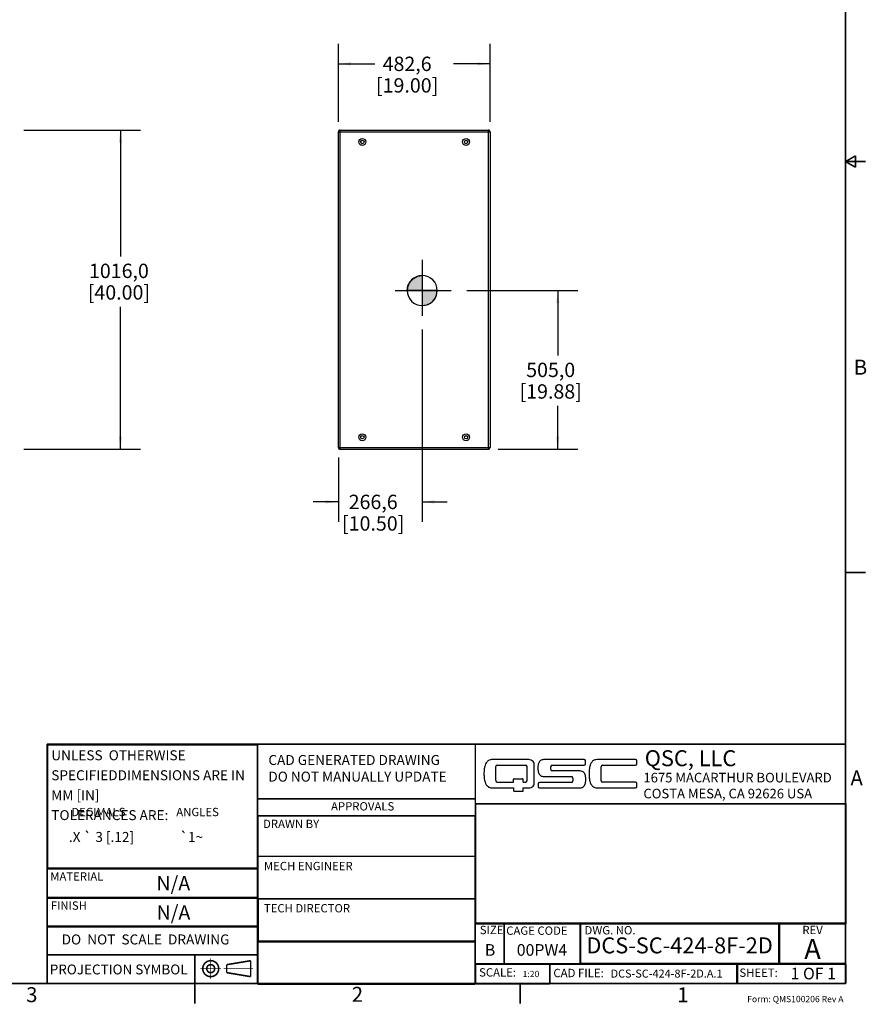
# Model space of a CAD drawing. Units: millimetres. Extents: x 114 to 8526, y 122 to 5486.
# Drawn here: x 5833 to 8526, y 122 to 3255 of the extents above; entities that cross this region are included whole.
import ezdxf

# ---------------------------------------------------------------- set-up
doc = ezdxf.new("R2010")
doc.units = ezdxf.units.MM
doc.header["$LTSCALE"] = 474.98
doc.linetypes.add('CENTER', pattern=[0.6, 0.375, -0.075, 0.075, -0.075])
doc.layers.get('0').update_dxf_attribs({"linetype": 'CONTINUOUS'})
doc.layers.add('3_ALL_AXES', color=7, linetype='CONTINUOUS')
doc.layers.add('7_ALL_ROUNDS', color=7, linetype='CONTINUOUS')
doc.styles.get("Standard").update_dxf_attribs({"font": 'gothic.ttf'})
doc.styles.add('TEXTSTYLE_2', font='gothic.ttf')
doc.dimstyles.new('DIMSTYLE_1', dxfattribs={"dimtxt": 45.72, "dimasz": 40, "dimexe": 3.175, "dimexo": 1.5875, "dimgap": 1.143, "dimtad": 0, "dimtih": 1, "dimtoh": 1, "dimdec": 1, "dimzin": 4, "dimdsep": 46, "dimtxsty": 'STANDARD', "dimblk": '_FILLED', "dimblk1": '_FILLED', "dimblk2": '_FILLED', "dimcen": 0.09, "dimadec": 0, "dimazin": 0, "dimtp": 0.01, "dimtm": 0.01, "dimtfac": 1, "dimtdec": 1, "dimtofl": 0, "dimtmove": 0, "dimatfit": 3, "dimldrblk": '_FILLED', "dimfxl": 1, "dimtolj": 1, "dimtzin": 4, "dimarcsym": 0})

# ---------------------------------------------------------------- blocks, each defined once
blk = doc.blocks.new('_FILLED')
at = {"color": 0, "linetype": 'BYBLOCK'}
blk.add_solid([(0, 0), (-1, 0.1275), (-1, -0.1275)], dxfattribs=at)
blk = doc.blocks.new('*D3')
at = {"color": 2, "linetype": 'CONTINUOUS'}
for p, q in [((5846.2756132975, 2904.1346840813), (6216.515026848, 2904.1346840813)), ((6153.015026848, 2904.1346840813), (6153.015026848, 2501.5389837024)), ((6153.015026848, 1888.1346840813), (6153.015026848, 2341.5189837024)), ((5846.2756132975, 1888.1346840813), (6216.515026848, 1888.1346840813))]:
    blk.add_line(p, q, dxfattribs=at)
at = {"color": 2, "linetype": 'CONTINUOUS', "xscale": 40, "yscale": 40, "zscale": 40}
for p, rotation in [((6153.015026848, 2904.1346840813), 90), ((6153.015026848, 1888.1346840813), 270)]:
    blk.add_blockref('_FILLED', p, dxfattribs=dict(at, rotation=rotation))
at = {"color": 2, "linetype": 'CONTINUOUS', "insert": (6148.2560677402, 2478.6789837024), "char_height": 45.72, "width": 203.9553903346, "attachment_point": 2, "line_spacing_factor": 0.9}
blk.add_mtext('1016,0\\P[40.00]', dxfattribs=at)
blk = doc.blocks.new('*D4')
at = {"color": 2, "linetype": 'CONTINUOUS'}
for p, q in [((6846.3204887988, 2929.8846840813), (6846.3204887988, 3178.2413895978)), ((7328.9204887988, 2929.8846840813), (7328.9204887988, 3178.2413895978)), ((6846.3204887988, 3114.7413895978), (6962.7827936315, 3114.7413895978)), ((7328.9204887988, 3114.7413895978), (7212.4581839661, 3114.7413895978))]:
    blk.add_line(p, q, dxfattribs=at)
at = {"color": 2, "linetype": 'CONTINUOUS', "xscale": 40, "yscale": 40, "zscale": 40, "rotation": 180}
blk.add_blockref('_FILLED', (6846.3204887988, 3114.7413895978), dxfattribs=at)
at = {"color": 2, "linetype": 'CONTINUOUS', "xscale": 40, "yscale": 40, "zscale": 40}
blk.add_blockref('_FILLED', (7328.9204887988, 3114.7413895978), dxfattribs=at)
at = {"color": 2, "linetype": 'CONTINUOUS', "insert": (7065.185395862, 3137.6013895978), "char_height": 45.72, "width": 203.9553903346, "attachment_point": 2, "line_spacing_factor": 0.9}
blk.add_mtext('482,6\\P[19.00]', dxfattribs=at)
blk = doc.blocks.new('*D10')
at = {"color": 2, "linetype": 'CONTINUOUS'}
for p, q in [((7255.2706556273, 2393.1346840813), (7607.864932322, 2393.1346840813)), ((7544.364932322, 2393.1346840813), (7544.364932322, 2186.3546840813)), ((7544.364932322, 1888.1346840813), (7544.364932322, 2026.3346840813)), ((7354.6704887988, 1888.1346840813), (7607.864932322, 1888.1346840813))]:
    blk.add_line(p, q, dxfattribs=at)
at = {"color": 2, "linetype": 'CONTINUOUS', "xscale": 40, "yscale": 40, "zscale": 40}
for p, rotation in [((7544.364932322, 2393.1346840813), 90), ((7544.364932322, 1888.1346840813), 270)]:
    blk.add_blockref('_FILLED', p, dxfattribs=dict(at, rotation=rotation))
at = {"color": 2, "linetype": 'CONTINUOUS', "insert": (7521.9298393852, 2163.4946840813), "char_height": 45.72, "width": 203.9553903346, "attachment_point": 2, "line_spacing_factor": 0.9}
blk.add_mtext('505,0\\P[19.88]', dxfattribs=at)
blk = doc.blocks.new('*D11')
at = {"color": 2, "linetype": 'CONTINUOUS'}
for p, q in [((7112.9204887988, 2269.0596239189), (7112.9204887988, 1657.0075957541)), ((6846.3204887988, 1862.3846840813), (6846.3204887988, 1657.0075957541)), ((6846.3204887988, 1720.5075957541), (6766.3204887988, 1720.5075957541)), ((7112.9204887988, 1720.5075957541), (7192.9204887988, 1720.5075957541))]:
    blk.add_line(p, q, dxfattribs=at)
at = {"color": 2, "linetype": 'CONTINUOUS', "xscale": 40, "yscale": 40, "zscale": 40}
blk.add_blockref('_FILLED', (6846.3204887988, 1720.5075957541), dxfattribs=at)
at = {"color": 2, "linetype": 'CONTINUOUS', "xscale": 40, "yscale": 40, "zscale": 40, "rotation": 180}
blk.add_blockref('_FILLED', (7112.9204887988, 1720.5075957541), dxfattribs=at)
at = {"color": 2, "linetype": 'CONTINUOUS', "insert": (6957.185395862, 1743.3675957541), "char_height": 45.72, "width": 203.9553903346, "attachment_point": 2, "line_spacing_factor": 0.9}
blk.add_mtext('266,6\\P[10.50]', dxfattribs=at)
blk = doc.blocks.new('CG_3D_BL2', base_point=(7113.2007388482, 2393.095196513))
at = {"linetype": 'CONTINUOUS'}
for points in [[(7113.2007388482, 2393.095196513), (7065.4487388482, 2393.095196513), (7067.7858880821, 2407.8513760284), (7074.5685593328, 2421.1631178805), (7085.1328174808, 2431.7273760284), (7098.4445593328, 2438.5100472791), (7113.2007388482, 2440.847196513)], [(7113.2007388482, 2393.095196513), (7113.2007388482, 2345.343196513), (7127.9569183636, 2347.6803457469), (7141.2686602157, 2354.4630169976), (7151.8329183636, 2365.0272751455), (7158.6155896144, 2378.3390169976), (7160.9527388482, 2393.095196513)]]:
    blk.add_hatch(color=7, dxfattribs=at).paths.add_polyline_path(points)
at = {"color": 7, "linetype": 'CONTINUOUS'}
for p, q in [((7113.2007388482, 2440.847196513), (7113.2007388482, 2393.095196513)), ((7065.4487388482, 2393.095196513), (7113.2007388482, 2393.095196513)), ((7113.2007388482, 2393.095196513), (7160.9527388482, 2393.095196513)), ((7113.2007388482, 2393.095196513), (7113.2007388482, 2345.343196513))]:
    blk.add_line(p, q, dxfattribs=at)
at = {"color": 2, "linetype": 'CONTINUOUS'}
blk.add_line((7113.2007388482, 2392.7804793471), (7113.5154560142, 2393.095196513), dxfattribs=at)
at = {"color": 7, "linetype": 'CONTINUOUS'}
for points in [[(7113.2007388482, 2393.095196513), (7065.4487388482, 2393.095196513), (7067.7858880821, 2407.8513760284), (7074.5685593328, 2421.1631178805), (7085.1328174808, 2431.7273760284), (7098.4445593328, 2438.5100472791), (7113.2007388482, 2440.847196513), (7113.2007388482, 2393.095196513)], [(7113.2007388482, 2393.095196513), (7113.2007388482, 2345.343196513), (7127.9569183636, 2347.6803457469), (7141.2686602157, 2354.4630169976), (7151.8329183636, 2365.0272751455), (7158.6155896144, 2378.3390169976), (7160.9527388482, 2393.095196513), (7113.2007388482, 2393.095196513)]]:
    blk.add_lwpolyline(points, dxfattribs=at)
for start, end in [(90, 180), (0, 90), (180, 270), (270, 360)]:
    blk.add_arc((7113.2007388482, 2393.095196513), 47.752, start, end, dxfattribs=at)

msp = doc.modelspace()

# ---------------------------------------------------------------- linework, layer by layer
at = {"color": 2, "linetype": 'CONTINUOUS'}
for p, q in [((5921.1640693975, 947.5993739071), (6588.6640693975, 947.5993739071)), ((5921.1640693975, 947.5993739071), (5921.1640693975, 556.3493739071)), ((6588.6640693975, 947.5993739071), (6588.6640693975, 556.3493739071)), ((7282.4115076017, 760.3032646625), (8460.4115076017, 760.3032646625)), ((7282.4115076017, 760.3032646625), (7282.4115076017, 378.1157646625)), ((8460.4115076017, 760.3032646625), (8460.4115076017, 378.1157646625)), ((6590.4151057169, 721.4700714879), (7280.4151057169, 721.4700714879)), ((6590.4151057169, 721.4700714879), (6590.4151057169, 592.7200714879)), ((7280.4151057169, 721.4700714879), (7280.4151057169, 592.7200714879)), ((6590.4151057169, 592.7200714879), (7280.4151057169, 592.7200714879)), ((6590.6058167648, 593.3816414147), (7280.6058167648, 593.3816414147)), ((6590.6058167648, 593.3816414147), (6590.6058167648, 457.1316414147)), ((7280.6058167648, 593.3816414147), (7280.6058167648, 457.1316414147)), ((5919.383260001, 552.8284265299), (6589.383260001, 552.8284265299)), ((5919.383260001, 552.8284265299), (5919.383260001, 460.7971765299)), ((5921.1640693975, 556.3493739071), (6588.6640693975, 556.3493739071)), ((6589.383260001, 552.8284265299), (6589.383260001, 460.7971765299)), ((5919.383260001, 460.7971765299), (6589.383260001, 460.7971765299)), ((5919.8019019092, 459.7342481116), (6589.8019019092, 459.7342481116)), ((5919.8019019092, 459.7342481116), (5919.8019019092, 367.7029981116)), ((6589.8019019092, 459.7342481116), (6589.8019019092, 367.7029981116)), ((6590.6058167648, 457.1316414147), (7280.6058167648, 457.1316414147)), ((6590.7472941208, 456.8646959448), (7280.7472941208, 456.8646959448)), ((6590.7472941208, 456.8646959448), (6590.7472941208, 320.6146959448)), ((7280.7472941208, 456.8646959448), (7280.7472941208, 320.6146959448)), ((7282.4115076017, 378.1157646625), (8460.4115076017, 378.1157646625)), ((7617.0614778006, 377.5609341661), (8247.0614778006, 377.5609341661)), ((7617.0614778006, 377.5609341661), (7617.0614778006, 252.8734341661)), ((8247.0614778006, 377.5609341661), (8247.0614778006, 252.8734341661)), ((8250.3210265437, 377.9504266525), (8459.5710265437, 377.9504266525)), ((8250.3210265437, 377.9504266525), (8250.3210265437, 252.9504266525)), ((8459.5710265437, 377.9504266525), (8459.5710265437, 252.9504266525)), ((5919.8019019092, 367.7029981116), (6589.8019019092, 367.7029981116)), ((6590.6538326002, 322.3687807712), (7280.6538326002, 322.3687807712)), ((6590.6538326002, 322.3687807712), (6590.6538326002, 186.1187807712)), ((6590.7472941208, 320.6146959448), (7280.7472941208, 320.6146959448)), ((7280.6538326002, 322.3687807712), (7280.6538326002, 186.1187807712)), ((7617.0614778006, 252.8734341661), (8247.0614778006, 252.8734341661)), ((8250.3210265437, 252.9504266525), (8459.5710265437, 252.9504266525)), ((7282.2061275572, 249.032409292), (7518.2061275572, 249.032409292)), ((7282.2061275572, 249.032409292), (7282.2061275572, 187.001159292)), ((7518.0604597377, 249.3633506818), (8114.0604597377, 249.3633506818)), ((7518.0604597377, 249.3633506818), (7518.0604597377, 189.2071006818)), ((7518.2061275572, 249.032409292), (7518.2061275572, 187.001159292)), ((8114.0604597377, 249.3633506818), (8114.0604597377, 189.2071006818)), ((8115.8586342597, 249.5021604492), (8460.8586342597, 249.5021604492)), ((8115.8586342597, 249.5021604492), (8115.8586342597, 189.3459104492)), ((8460.8586342597, 249.5021604492), (8460.8586342597, 189.3459104492)), ((7518.0604597377, 189.2071006818), (8114.0604597377, 189.2071006818)), ((8115.8586342597, 189.3459104492), (8460.8586342597, 189.3459104492)), ((6590.6538326002, 186.1187807712), (7280.6538326002, 186.1187807712)), ((7282.2061275572, 187.001159292), (7518.2061275572, 187.001159292))]:
    msp.add_line(p, q, dxfattribs=at)
at = {"color": 7, "linetype": 'CONTINUOUS'}
for p, q in [((7448.5196924984, 900.3409567047), (7333.8047974344, 900.3409567047)), ((7347.2204702888, 833.5168658951), (7347.2204702888, 878.6381161527)), ((7351.745475012, 883.1631208759), (7442.1534551912, 883.1631208759)), ((7446.6784599144, 833.5168659671), (7446.6784599144, 878.6381162263)), ((7469.850802276, 827.1865855191), (7469.850802276, 883.5016982695)), ((7628.0637334488, 900.4466323959), (7500.9987508888, 900.4466323959)), ((7522.0929617, 869.0761981911), (7522.0929617, 877.6379610135)), ((7526.6179663864, 882.1629656999), (7628.0637334488, 882.1629656999)), ((7632.5887381528, 886.6879704055), (7632.5887381528, 895.9216276535)), ((7791.1917237272, 900.4466324135), (7669.5423865416, 900.4466324135)), ((7682.3966105128, 832.8875768439), (7682.3966105128, 877.8184990215)), ((7686.921615236, 882.3435037447), (7791.1917237032, 882.3435037447)), ((7795.7167284088, 886.8685084503), (7795.7167284088, 895.9216277703)), ((7500.9987508888, 846.2601791671), (7587.9076919784, 846.2601791671)), ((7612.3684688008, 864.5511934871), (7526.617966404, 864.5511934871)), ((7643.9835486952, 855.5540813127), (7643.9914905512, 854.8655641191)), ((7351.7454749944, 828.9918611895), (7403.7181030936, 828.9918611895)), ((7403.7181030936, 828.9918611895), (7403.7181030936, 837.7090757799)), ((7405.4584895208, 839.4494622055), (7432.4199705896, 839.4494622055)), ((7434.160356924, 828.9918612807), (7434.160356924, 837.7090758343)), ((7434.160356924, 828.9918612807), (7442.153455228, 828.9918612807)), ((7482.0744312872, 823.4455728903), (7482.0744312872, 814.8723317879)), ((7587.9076919608, 827.9705775959), (7486.5994359912, 827.9705775959)), ((7592.4326966472, 841.7351744631), (7592.4326966472, 832.4955822823)), ((7791.1917237224, 828.3625721399), (7686.9216152168, 828.3625721399)), ((7795.7167284088, 814.7213455975), (7795.7167284088, 823.8375674535)), ((7333.8047974344, 810.3473271207), (7404.1139267, 810.3473271207)), ((7404.1139267, 810.3473271207), (7404.1139267, 801.6030188215)), ((7405.854313108, 799.8626324135), (7432.9538998136, 799.8626324135)), ((7434.6942862216, 810.3473271207), (7448.5196924984, 810.3473271207)), ((7434.6942862216, 801.6030188215), (7434.6942862216, 810.3473271207)), ((7486.5994359912, 810.3473270839), (7612.3684688008, 810.3473270839)), ((7669.5423865416, 810.3473727671), (7791.20159998, 810.1963516951))]:
    msp.add_line(p, q, dxfattribs=at)
for points, const_width in [([(8459.9869094487, 187.5314071148), (8459.9869094487, 5419.9314071148)], 4.9999999776), ([(8459.9869094487, 2803.7314071148), (8491.7369094487, 2822.0622781608)], 4.9999999776), ([(8491.7369094487, 2822.0622781608), (8491.7369094487, 2785.4005360668)], 4.9999999776), ([(8459.9869094487, 2803.7314071148), (8523.4869094487, 2803.7314071148)], 4.9999999776), ([(8491.7369094487, 2785.4005360668), (8459.9869094487, 2803.7314071148)], 4.9999999776), ([(8459.9869094487, 1495.6314071148), (8523.4869094487, 1495.6314071148)], 4.9999999776), ([(5919.9869094487, 949.5314071148), (8459.9869094487, 949.5314071148)], 4.9999999776), ([(5919.9869094487, 187.5314071148), (5919.9869094487, 949.5314071148)], 4.9999999776), ([(6589.0171530867, 949.5314071148), (6589.0171530867, 187.5314071148)], 4.9999999776), ([(7282.2646007447, 949.5314071148), (7282.2646007447, 187.5314071148)], 4.9999999776), ([(6589.0171530867, 775.3673511288), (7282.2646007447, 775.3673511288)], 4.9999999776), ([(7282.2646007447, 759.0314071148), (8459.9869094487, 759.0314071148)], 4.9999999776), ([(6589.0171530867, 722.0273511288), (7282.2646007447, 722.0273511288)], 4.9999999776), ([(6589.0171530867, 592.5314071148), (7282.2646007447, 592.5314071148)], 4.9999999776), ([(6589.0171530867, 554.6337520588), (5919.9869094487, 554.6337520588)], 4.9999999776), ([(5919.9869094487, 461.8514071148), (6589.0171530867, 461.8514071148)], 4.9999999776), ([(6589.0171530867, 457.5314071148), (7282.2646007447, 457.5314071148)], 4.9999999776), ([(7282.2646007447, 380.0314071148), (8459.9869094487, 380.0314071148)], 4.9999999776), ([(7374.0647124387, 378.0314071148), (7374.0647124387, 251.0314071148)], 4.9999999776), ([(7615.3647124387, 378.0314071148), (7615.3647124387, 251.0314071148)], 4.9999999776), ([(8249.0320527227, 378.0314071148), (8249.0320527227, 251.0314071148)], 4.9999999776), ([(5919.9869094487, 370.4114071148), (6589.0171530867, 370.4114071148)], 4.9999999776), ([(6588.2945484887, 322.5314071148), (7281.5419961467, 322.5314071148)], 4.9999999776), ([(5919.9869094487, 278.9714071148), (6589.0171530867, 278.9714071148)], 4.9999999776), ([(6389.8869094487, 124.0314071148), (6389.8869094487, 278.9714071148)], 4.9999999776), ([(6440.3163927427, 202.0602266608), (6440.3163927427, 267.8970266608)], 1.9999999396), ([(6491.1163927427, 247.6786266608), (6567.3163927447, 260.3786266608)], 4.9999999776), ([(6567.3163927447, 260.3786266608), (6567.3163927447, 209.5786266608)], 4.9999999776), ([(7282.2646007447, 251.0314071148), (8459.9869094487, 251.0314071148)], 4.9999999776), ([(7519.1385000707, 251.0314071148), (7519.1385000707, 187.5314071148)], 4.9999999776), ([(8113.8605027007, 251.0314071148), (8113.8605027007, 187.5314071148)], 4.9999999776), ([(6407.3979927427, 234.9786266608), (6473.2347927447, 234.9786266608)], 1.9999999396), ([(6481.6586629067, 234.9786266608), (6575.0889628947, 234.9786266608)], 1.9999999396), ([(6491.1163927427, 247.6786266608), (6491.1163927427, 222.2786266608)], 4.9999999776), ([(6491.1163927427, 222.2786266608), (6567.3163927447, 209.5786266608)], 4.9999999776), ([(8459.9869094487, 187.5314071148), (179.5869094487, 187.5314071148)], 4.9999999776), ([(7424.9369094487, 187.5314071148), (7424.9369094487, 124.0314071148)], 4.9999999776)]:
    msp.add_lwpolyline(points, dxfattribs=dict(at, const_width=const_width))
at = {"color": 7, "linetype": 'CONTINUOUS', "const_width": 5}
for points in [[(6414.9163927427, 234.9786266608, 1), (6465.7163927427, 234.9786266608, 1)], [(6427.6163927427, 234.9786266608, 1), (6453.0163927427, 234.9786266608, 1)]]:
    msp.add_lwpolyline(points, format="xyb", close=True, dxfattribs=at)
at = {"color": 7, "linetype": 'CONTINUOUS'}
for centre, radius in [((6922.5204887988, 2866.0346840813), 11), ((6922.5204887988, 2866.0346840813), 5.5), ((7252.7204887988, 2866.0346840813), 11), ((7252.7204887988, 2866.0346840813), 5.5), ((6922.5204887988, 1926.2346840813), 11), ((6922.5204887988, 1926.2346840813), 5.5), ((7252.7204887988, 1926.2346840813), 11), ((7252.7204887988, 1926.2346840813), 5.5)]:
    msp.add_circle(centre, radius, dxfattribs=at)
for centre, radius, start, end in [((7351.745475012, 878.6381161527), 4.5250047229, 90, 180), ((7442.153455228, 878.6381161895), 4.5250046863, 4.631e-07, 90.0000004631), ((7526.6179663864, 877.6379610135), 4.5250046863, 90, 180), ((7628.0637334488, 895.9216276903), 4.5250047046, 359.9999995369, 90), ((7628.0637334488, 886.6879704055), 4.5250047046, 270, 360), ((7686.921615236, 877.8184990215), 4.5250047229, 90, 180), ((7791.1917237224, 895.9216277271), 4.5250046863, 5.39e-07, 89.9999999245), ((7791.1917237032, 886.8685084503), 4.5250047046, 270, 360), ((7526.617966404, 869.0761981911), 4.5250047046, 180, 270), ((7587.9076919432, 841.7351744631), 4.5250047046, 0, 89.9999995368), ((7351.7454749944, 833.5168658951), 4.5250047046, 180, 270), ((7405.4584895208, 837.7090757799), 1.7403864263, 90.0000000001, 180), ((7432.4199705528, 837.7090758343), 1.7403863714, 0, 89.9999987958), ((7442.153455228, 833.5168659671), 4.5250046863, 270, 360), ((7486.5994359912, 823.4455728903), 4.5250047046, 90, 180), ((7486.5994359912, 814.8723317879), 4.5250047046, 180, 270), ((7587.9076919608, 832.4955822823), 4.5250046863, 270, 360), ((7686.9216152168, 832.8875768439), 4.5250047046, 180, 270), ((7791.1917237224, 823.8375674535), 4.5250046863, 0, 90), ((7405.854313108, 801.6030188215), 1.740386408, 180, 270), ((7432.9538998136, 801.6030188215), 1.740386408, 270, 360), ((7791.1917237272, 814.7213455975), 4.5250046803, 270.1250535673, 360)]:
    msp.add_arc(centre, radius, start, end, dxfattribs=at)
for points, knots in [([(7333.8047974346, 900.3409567052), (7331.3026619136, 899.913317977), (7325.8793419439, 898.9864210551), (7316.7500531403, 892.1659505914), (7312.4259586846, 880.6911939667), (7309.8959696618, 867.6834998012), (7309.7060513055, 859.8158534467), (7309.5974875928, 855.318444127)], [0, 0, 0, 0, 0.1341799809, 0.290831959, 0.5815217441, 0.760783857, 1, 1, 1, 1]), ([(7469.8508022757, 883.5016982689), (7469.8326408653, 884.8895767469), (7469.7972082676, 887.5973037693), (7467.8310751168, 892.540234555), (7463.3683395892, 897.4871971864), (7456.0200918199, 900.1077777191), (7450.9987240216, 900.2638863914), (7448.5196924991, 900.3409567052)], [0, 0, 0, 0, 0.1343612888, 0.2621365697, 0.5106730157, 0.7584209916, 1, 1, 1, 1]), ([(7500.9987508895, 900.4466323952), (7499.5471862072, 900.3751360445), (7496.4845746195, 900.2242880617), (7491.9353680511, 898.8651210488), (7487.8656594194, 896.1205395001), (7483.7084157878, 891.0649156444), (7481.0924143873, 883.1282588268), (7480.80870862, 876.6208021501), (7480.6662599498, 873.3534057812)], [0, 0, 0, 0, 0.1133740464, 0.2392044088, 0.3655787964, 0.4912154373, 0.7445390876, 1, 1, 1, 1]), ([(7669.5423865423, 900.4466324135), (7666.9852067382, 900.2561719644), (7661.7178343966, 899.8638546063), (7654.5794958524, 895.4405331933), (7649.4550206394, 888.0145731649), (7646.1228220957, 878.9342587109), (7644.2459243997, 867.8343396276), (7644.0731128947, 859.9909418808), (7643.9835486948, 855.5540813129)], [0, 0, 0, 0, 0.1317357684, 0.2713541552, 0.4178991716, 0.5930152361, 0.7698067128, 1, 1, 1, 1]), ([(7309.5974875928, 855.318444127), (7309.7060946847, 850.8212100796), (7309.8960888264, 842.9538703782), (7312.4255319158, 829.9439688512), (7316.7522683292, 818.4798950519), (7325.8720522374, 811.6372771619), (7331.3018517918, 810.7543331071), (7333.8047974346, 810.34732712)], [0, 0, 0, 0, 0.2392679579, 0.4185688994, 0.7093216488, 0.8660075581, 1, 1, 1, 1]), ([(7480.6662599498, 873.3534057812), (7480.80870862, 870.0860093757), (7481.0924143873, 863.5785526624), (7483.7084157878, 855.6418958815), (7487.8656594194, 850.5862720257), (7491.9353680512, 847.8416905136), (7496.4845746195, 846.4825234641), (7499.5471862072, 846.3316754814), (7500.9987508895, 846.2601791672)], [0, 0, 0, 0, 0.2554609124, 0.5087845627, 0.6344212036, 0.7607955912, 0.8866259536, 1, 1, 1, 1]), ([(7633.8633046407, 837.4492602851), (7633.8113457993, 840.7526017546), (7633.7330537008, 845.7301080525), (7631.803728003, 852.3813933753), (7629.2872766722, 857.3394511168), (7624.821836203, 861.6641129028), (7618.8958306123, 864.2369127803), (7614.488950404, 864.4490961548), (7612.3684688009, 864.5511934868)], [0, 0, 0, 0, 0.2494001485, 0.3757985162, 0.5232017242, 0.6665307515, 0.8395428608, 1, 1, 1, 1]), ([(7643.9914905515, 854.8655641184), (7644.0792895935, 850.5591319571), (7644.2676951299, 842.8475213057), (7646.1228205595, 831.8762703724), (7649.4550590076, 822.7969714876), (7654.5793743835, 815.3678599247), (7661.7182577273, 810.9551120848), (7666.9843458854, 810.5378972606), (7669.5423865423, 810.3473727668)], [0, 0, 0, 0, 0.2249509061, 0.4029463322, 0.5792549365, 0.726797924, 0.8673671114, 1, 1, 1, 1]), ([(7448.5196924991, 810.34732712), (7450.9987240216, 810.4243973972), (7456.0200918199, 810.580506106), (7463.3683395892, 813.2010866754), (7467.8310751168, 818.1480493067), (7469.7972082676, 823.0909800924), (7469.8326408653, 825.7987071148), (7469.8508022757, 827.1865855196)], [0, 0, 0, 0, 0.2415790084, 0.4893269843, 0.7378634303, 0.8656387112, 1, 1, 1, 1]), ([(7612.3684688009, 810.3473270834), (7614.488950404, 810.4494244886), (7618.8958306123, 810.6616077899), (7624.821836203, 813.2344076674), (7629.2872766722, 817.5590695266), (7631.803728003, 822.517127268), (7633.7330537008, 829.1684125176), (7633.8113457993, 834.1459188522), (7633.8633046407, 837.4492602851)], [0, 0, 0, 0, 0.1604571392, 0.3334692485, 0.4767982758, 0.6242014838, 0.7505998515, 1, 1, 1, 1])]:
    msp.add_open_spline(points, degree=3, knots=knots, dxfattribs=at)
at = {"layer": '3_ALL_AXES', "color": 7, "linetype": 'CENTER'}
for p, q in [((7112.9204887988, 2490.474454206), (7112.9204887988, 2299.9522151343)), ((7027.1309103799, 2393.1346840813), (7221.83388824, 2393.1346840813))]:
    msp.add_line(p, q, dxfattribs=at)
at = {"layer": '7_ALL_ROUNDS', "color": 7, "linetype": 'CONTINUOUS'}
for p, q in [((6846.3204887988, 1894.1346840813), (6846.3204887988, 2898.1346840813)), ((6852.3204887988, 2904.1346840813), (7322.9204887988, 2904.1346840813)), ((7328.9204887988, 2898.1346840813), (7328.9204887988, 1894.1346840813)), ((6852.3204887988, 1888.1346840813), (7322.9204887988, 1888.1346840813))]:
    msp.add_line(p, q, dxfattribs=at)
at = {"layer": '7_ALL_ROUNDS', "color": 9, "linetype": 'CONTINUOUS'}
for p, q in [((6846.3204887988, 2898.1346840813), (7328.9204887988, 2898.1346840813)), ((6852.3204887988, 1888.1346840813), (6852.3204887988, 2904.1346840813)), ((7322.9204887988, 2904.1346840813), (7322.9204887988, 1888.1346840813)), ((6846.3204887988, 1894.1346840813), (7328.9204887988, 1894.1346840813))]:
    msp.add_line(p, q, dxfattribs=at)
at = {"layer": '7_ALL_ROUNDS', "color": 7, "linetype": 'CONTINUOUS'}
for centre, start, end in [((6852.3204887988, 2898.1346840813), 90, 180), ((7322.9204887988, 2898.1346840813), 0, 90), ((6852.3204887988, 1894.1346840813), 180, 270), ((7322.9204887988, 1894.1346840813), 270, 360)]:
    msp.add_arc(centre, 6, start, end, dxfattribs=at)

# ---------------------------------------------------------------- block references
at = {"color": 2, "linetype": 'CONTINUOUS'}
msp.add_blockref('CG_3D_BL2', (7113.2007388482, 2393.095196513), dxfattribs=at)

# ---------------------------------------------------------------- texts
at = {"color": 2, "linetype": 'CONTINUOUS', "char_height": 47.625, "attachment_point": 1, "style": 'TEXTSTYLE_2'}
for s, insert, width in [('B', (8486.0551150092, 2173.1072427027), 38.0645910781), ('A', (8475.5976643372, 865.8093385587), 49.0413568773), ('3', (5853.0500740832, 176.0196305827), 36.8252788104), ('2', (6889.0162256132, 177.0743395727), 36.8252788104), ('1', (7924.2976051793, 175.4200710727), 36.8252788104)]:
    msp.add_mtext(s, dxfattribs=dict(at, insert=insert, width=width))
at = {"color": 2, "linetype": 'CONTINUOUS', "style": 'TEXTSTYLE_2'}
for s, insert, char_height, width, attachment_point, line_spacing_factor in [('UNLESS  OTHERWISE  SPECIFIED\\PDIMENSIONS ARE IN MM [IN]\\PTOLERANCES ARE:', (5933.0941833849, 929.9762539589), 31.75, 641.8457249071, 1, 1.2), ('CAD GENERATED DRAWING\\PDO NOT MANUALLY UPDATE', (6623.7381519225, 914.9485646196), 31.75, 596.6403345725, 1, 1.0000002), ('QSC, LLC', (7821.1635939869, 930.1406664127), 50.8, 316.8862453532, 1, 1.0000002), ('1675 MACARTHUR BOULEVARD\\PCOSTA MESA, CA 92626 USA', (7816.8633011653, 858.283742673), 30.48, 631.1286245353, 1, 1.0000002), ('APPROVALS', (6823.1111539196, 764.8452830798), 26.45834, 213.9289572491, 1, 1.0000002), ('DECIMALS                    ANGLES', (5997.0033448187, 746.7853476402), 26.45834, 528.5766511524, 1, 1.0000002), ('DRAWN BY', (6606.8619362484, 709.0382619608), 26.45834, 192.9786731599, 1, 1.0000002), ('.X \\Fgdt;{\\Fgdt;`}\\Fgothic.ttf;{\\Ftxt.shx;\\W0.166667;\\H31.750000; } 3 [.12]               \\Fgdt;{\\Fgdt;`}\\Fgothic.ttf;1\\Fgdt;{\\Fgdt;~}', (5989.1640693975, 670.0368739071), 31.75, 502.3149008674, 1, 0.9), ('MECH ENGINEER', (6609.5458040892, 574.8457203397), 26.45834, 295.8612889219, 1, 1.0000002), ('MATERIAL', (5929.7755909425, 541.5756156867), 26.45834, 171.7333146468, 1, 1.0000002), ('N/A', (6321.383260001, 529.6728015299), 45.72, 122.0333085502, 2, 0.9), ('FINISH', (5931.5906042725, 449.0010806485), 26.45834, 105.4399274349, 1, 1.0000002), ('N/A', (6321.8019019092, 436.5786231116), 45.72, 122.0333085502, 2, 0.9), ('TECH DIRECTOR', (6609.5458040892, 440.5560469997), 26.45834, 279.1404049071, 1, 1.0000002), ('SIZE', (7296.3545505162, 371.378746144), 26.45834, 64.2278662454, 1, 1.0000002), ('CAGE CODE', (7380.413407232, 369.1510986167), 26.45834, 228.6826784387, 1, 1.0000002), ('DWG. NO.', (7629.3664303339, 370.4553468121), 26.45834, 185.0116637175, 1, 1.0000002), ('REV', (8322.5303837768, 371.3583322936), 26.45834, 68.0638337546, 1, 1.0000002), ('DO  NOT  SCALE  DRAWING', (5966.1610794318, 343.7805798431), 31.75, 586.3717472119, 1, 1.0000002), ('00PW4', (7413.9537516912, 313.0727354177), 37.04166, 166.0678139777, 1, 1.0000002), ('DCS-SC-424-8F-2D', (7932.0614778006, 334.4359341661), 50.8, 616.3985130112, 2, 0.9), ('A', (8354.9460265437, 329.5129266525), 63.5, 65.3884758364, 2, 0.9), ('B', (7312.3537516913, 313.0727354177), 37.04166, 29.6057877323, 1, 1.0000002), ('PROJECTION SYMBOL', (5928.2511114969, 248.1690017982), 31.4, 453.2572490706, 1, 1.0000002), ('SCALE:  ', (7294.1652961321, 236.333024637), 26.45834, 143.111095539, 1, 1.0000002), ('1:20', (7459.2061275572, 228.016784292), 20, 54.126394052, 2, 0.9), ('CAD FILE:                   ', (7530.3705338359, 234.4385797573), 26.64, 365.0373234201, 1, 1.0000002), ('DCS-SC-424-8F-2D.A.1 ', (7890.5604597377, 231.9852256818), 25.4, 383.4550185874, 2, 0.9), ('SHEET:', (8122.2975683238, 235.4191680766), 26.45834, 109.0791786617, 1, 1.0000002), ('1 OF 1', (8357.3586342597, 237.9448654492), 37.04166, 155.8779149442, 2, 0.9), ('Form: QMS100206 Rev A', (8453.2939199713, 148.2952560167), 20, 325.1301115242, 3, 1.0000002)]:
    msp.add_mtext(s, dxfattribs=dict(at, insert=insert, char_height=char_height, width=width, attachment_point=attachment_point, line_spacing_factor=line_spacing_factor))

# ---------------------------------------------------------------- dimensions: what is measured, and where the dimension line sits
at = {"color": 2, "linetype": 'CONTINUOUS'}
for base, p1, p2, picture, middle in [((7328.9204887988, 3114.7413895978), (6846.3204887988, 2928.2971840813), (7328.9204887988, 2928.2971840813), '*D4', (7087.6204887988, 3080.4513895978)), ((7112.9204887988, 1720.5075957541), (6846.3204887988, 1863.9721840813), (7112.9204887988, 2270.6471239189), '*D11', (6979.6204887988, 1686.2175957541))]:
    dim = msp.add_linear_dim(base=base, p1=p1, p2=p2, dimstyle='DIMSTYLE_1', dxfattribs=at)
    dim.commit()
    dim.dimension.update_dxf_attribs({"geometry": picture, "text_midpoint": middle, "dimtype": 160})
for base, p1, p2, angle, picture, middle in [((6153.015026848, 1888.1346840813), (5844.6881132975, 2904.1346840813), (5844.6881132975, 1888.1346840813), 270, '*D3', (6153.015026848, 2421.5289837024)), ((7544.364932322, 2393.1346840813), (7353.0829887988, 1888.1346840813), (7253.6831556273, 2393.1346840813), 90, '*D10', (7544.364932322, 2106.3446840813))]:
    dim = msp.add_linear_dim(base=base, p1=p1, p2=p2, angle=angle, dimstyle='DIMSTYLE_1', dxfattribs=at)
    dim.commit()
    dim.dimension.update_dxf_attribs({"geometry": picture, "text_midpoint": middle, "dimtype": 160})

doc.saveas('drawing.dxf')
